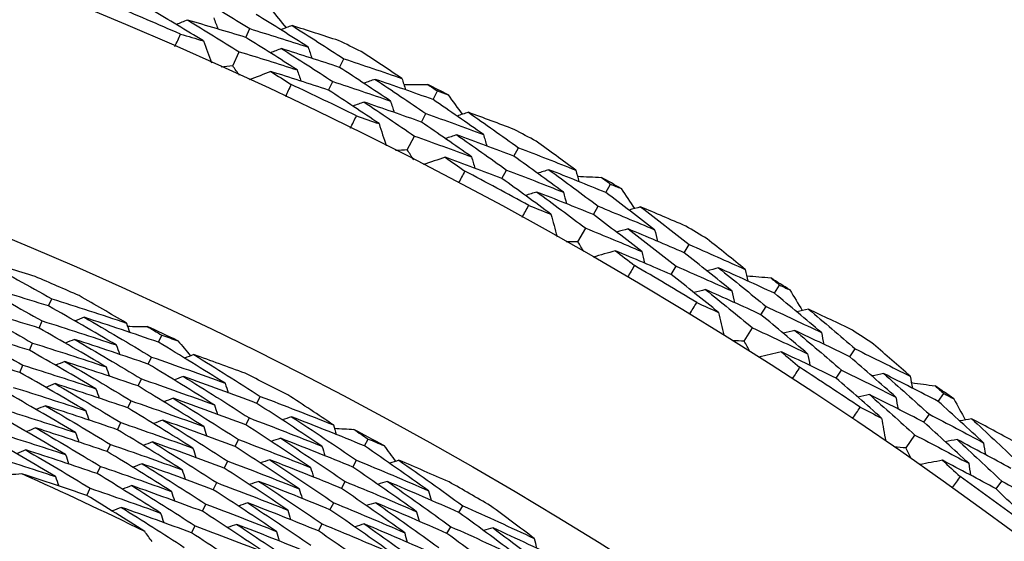
# Model space of a CAD drawing. Units: millimetres. Extents: x 32 to 1156, y 32 to 808.
# Drawn here: x 755 to 761, y 777 to 780 of the extents above; entities that cross this region are included whole.
import ezdxf

# ---------------------------------------------------------------- set-up
doc = ezdxf.new("R2010")
doc.units = ezdxf.units.MM
doc.header["$LTSCALE"] = 4
doc.layers.add('Visible (ISO)', color=7, linetype='Continuous', lineweight=25, true_color=0x00003f)

msp = doc.modelspace()

# ---------------------------------------------------------------- linework, layer by layer
at = {"layer": 'Visible (ISO)'}
for p, q in [((756.6169, 780.335), (756.6425, 780.3914)), ((756.5336, 780.1517), (756.5752, 780.2433)), ((757.2208, 780.1423), (757.2476, 780.1981)), ((757.1501, 779.9956), (757.1771, 780.0515)), ((757.8219, 779.9354), (757.8499, 779.9904)), ((757.7479, 779.7903), (757.7761, 779.8455)), ((757.6566, 779.6109), (757.7022, 779.7005)), ((758.3426, 779.5707), (758.3719, 779.6252)), ((758.2654, 779.4273), (758.2949, 779.482)), ((758.9338, 779.337), (758.9643, 779.3907)), ((758.8535, 779.1954), (758.884, 779.2492)), ((758.7541, 779.0203), (758.8038, 779.1078)), ((759.4377, 778.9494), (759.4694, 779.0025)), ((759.3541, 778.8095), (759.386, 778.8628)), ((760.0178, 778.6894), (760.0507, 778.7417)), ((755.3494, 778.6077), (755.3694, 778.6538)), ((759.9311, 778.5515), (759.9641, 778.6039)), ((755.2875, 778.4651), (755.3076, 778.5113)), ((756.0562, 778.3742), (756.0774, 778.4197)), ((759.8241, 778.3811), (759.8776, 778.4662)), ((755.2257, 778.3225), (755.2458, 778.3689)), ((755.9902, 778.2334), (756.0116, 778.279)), ((760.5038, 778.2795), (760.5378, 778.3311)), ((755.1638, 778.1799), (755.184, 778.2264)), ((760.414, 778.1436), (760.4482, 778.1954)), ((755.9243, 778.0927), (755.9457, 778.1384)), ((756.6881, 777.9809), (756.7107, 778.0257)), ((761.0716, 777.9937), (761.1068, 778.0445)), ((755.8584, 777.9519), (755.8799, 777.9977)), ((760.9789, 777.8599), (761.0142, 777.9108)), ((755.7925, 777.8111), (755.814, 777.8571)), ((756.6182, 777.842), (756.6408, 777.887)), ((760.8643, 777.6944), (760.9215, 777.7771)), ((755.7266, 777.6704), (755.7482, 777.7165)), ((756.5482, 777.7032), (756.571, 777.7483)), ((757.3803, 777.7074), (757.4042, 777.7516)), ((756.4783, 777.5644), (756.5011, 777.6096)), ((757.3065, 777.5706), (757.3304, 777.6149)), ((755.6607, 777.5296), (755.6823, 777.5758)), ((756.4084, 777.4255), (756.4313, 777.4709)), ((757.2327, 777.4339), (757.2566, 777.4783)), ((761.443, 777.4307), (761.4795, 777.4809)), ((755.5947, 777.3888), (755.6165, 777.4352)), ((756.3385, 777.2867), (756.3614, 777.3322)), ((757.1588, 777.2971), (757.1829, 777.3416)), ((757.9888, 777.2786), (758.0139, 777.3221)), ((757.085, 777.1603), (757.1091, 777.205)), ((756.2686, 777.1479), (756.2916, 777.1935)), ((757.911, 777.144), (757.9362, 777.1876))]:
    msp.add_line(p, q, dxfattribs=at)
for radius in [27.736, 26.1769, 23.6951]:
    msp.add_circle((745.0476, 754.8645), radius, dxfattribs=at)
for radius, start, end in [(27.8232, 66.37653, 67.33776), (28.2088, 64.12264, 64.44879), (27.8232, 63.8051, 64.76633), (28.2088, 62.85233, 63.14767), (28.2088, 61.55121, 61.87736), (27.8232, 61.23367, 62.1949), (28.2088, 60.2809, 60.57624), (28.2088, 58.97979, 59.30593), (27.8232, 58.66224, 59.62347), (26.0211, 66.20562, 66.88406), (28.2088, 57.70947, 58.00481), (26.0211, 64.66767, 65.14928), (28.2088, 56.40836, 56.7345), (26.0211, 62.93289, 63.61133), (27.8232, 56.09081, 57.05204), (28.2088, 55.13804, 55.43339), (26.0211, 61.39495, 61.87655), (24.8236, 63.9024, 65.91455), (26.0211, 59.66016, 60.3386), (27.8232, 53.51938, 54.48062)]:
    msp.add_arc((745.0476, 754.8645), radius, start, end, dxfattribs=at)
for points in [[(756.3065, 780.5964), (756.419, 780.5288), (756.531, 780.4605), (756.6425, 780.3914)], [(756.3447, 780.3128), (756.2338, 780.3803), (756.1224, 780.4472), (756.0104, 780.5133)], [(756.7798, 780.5178), (756.812, 780.4775), (756.8442, 780.4371), (756.8762, 780.3967)], [(756.242, 780.4469), (756.2181, 780.4373), (756.1943, 780.4277), (756.1705, 780.418)], [(756.6169, 780.335), (756.4921, 780.3732), (756.3671, 780.4105), (756.242, 780.4469)], [(756.242, 780.4469), (756.3536, 780.3798), (756.4647, 780.3119), (756.5752, 780.2433)], [(756.4114, 780.4612), (756.4204, 780.4371), (756.4294, 780.4131), (756.4384, 780.389)], [(757.018, 780.2732), (756.9073, 780.344), (756.796, 780.414), (756.6842, 780.4832)], [(756.6425, 780.3914), (756.7679, 780.3529), (756.893, 780.3135), (757.018, 780.2732)], [(756.915, 780.4112), (756.891, 780.4022), (756.867, 780.3932), (756.843, 780.3842)], [(757.2146, 780.3145), (757.1149, 780.3473), (757.015, 780.3796), (756.915, 780.4112)], [(756.915, 780.4112), (757.0264, 780.3409), (757.1373, 780.2699), (757.2476, 780.1981)], [(756.162, 780.2763), (756.1736, 780.3029), (756.1853, 780.3295), (756.1971, 780.3561)], [(756.1971, 780.3561), (756.2463, 780.3418), (756.2955, 780.3273), (756.3447, 780.3128)], [(756.3447, 780.3128), (756.3621, 780.2659), (756.3795, 780.2191), (756.3969, 780.1722)], [(756.9479, 780.1263), (756.8381, 780.1966), (756.7277, 780.2662), (756.6169, 780.335)], [(756.5752, 780.2433), (756.6997, 780.2052), (756.8239, 780.1662), (756.9479, 780.1263)], [(756.8471, 780.2633), (756.8231, 780.2542), (756.799, 780.2452), (756.775, 780.2361)], [(757.2208, 780.1423), (757.0965, 780.1835), (756.9719, 780.2239), (756.8471, 780.2633)], [(756.8471, 780.2633), (756.9576, 780.1934), (757.0676, 780.1228), (757.1771, 780.0515)], [(757.018, 780.2732), (757.0264, 780.249), (757.0348, 780.2247), (757.0433, 780.2005)], [(757.6217, 780.0709), (757.5346, 780.1293), (757.4471, 780.1873), (757.3593, 780.2448)], [(757.2476, 780.1981), (757.3726, 780.1566), (757.4973, 780.1142), (757.6217, 780.0709)], [(756.5336, 780.1517), (756.5086, 780.1493), (756.4836, 780.1469), (756.4586, 780.1444)], [(756.5775, 780.0904), (756.5629, 780.1109), (756.5483, 780.1313), (756.5336, 780.1517)], [(756.7792, 780.1154), (756.7325, 780.0976), (756.6858, 780.0799), (756.639, 780.0622)], [(757.1501, 779.9956), (757.0267, 780.0364), (756.9031, 780.0763), (756.7792, 780.1154)], [(756.7792, 780.1154), (756.8226, 780.0879), (756.8658, 780.0604), (756.909, 780.0327)], [(756.9479, 780.1263), (756.9563, 780.102), (756.9647, 780.0777), (756.9731, 780.0535)], [(757.5484, 779.9256), (757.4398, 779.9986), (757.3306, 780.0708), (757.2208, 780.1423)], [(757.4496, 780.0653), (757.4254, 780.0568), (757.4012, 780.0483), (757.377, 780.0398)], [(757.8219, 779.9354), (757.698, 779.9796), (757.5739, 780.0229), (757.4496, 780.0653)], [(757.4496, 780.0653), (757.559, 779.9928), (757.6678, 779.9195), (757.7761, 779.8455)], [(757.6217, 780.0709), (757.6296, 780.0465), (757.6376, 780.0221), (757.6455, 779.9977)], [(756.909, 780.0327), (756.8967, 780.0064), (756.8844, 779.98), (756.872, 779.9538)], [(757.475, 779.7803), (757.3673, 779.8528), (757.259, 779.9245), (757.1501, 779.9956)], [(757.1771, 780.0515), (757.3011, 780.0104), (757.4248, 779.9684), (757.5484, 779.9256)], [(757.6345, 780.0315), (757.6861, 780.0317), (757.7377, 780.0317), (757.7893, 780.0316)], [(757.7893, 780.0316), (757.8096, 780.0179), (757.8298, 780.0042), (757.8499, 779.9904)], [(757.8499, 779.9904), (757.8729, 779.9822), (757.8959, 779.9739), (757.9189, 779.9656)], [(757.5484, 779.9256), (757.5563, 779.9011), (757.5642, 779.8767), (757.572, 779.8523)], [(758.1459, 779.7106), (758.0385, 779.7862), (757.9305, 779.8612), (757.8219, 779.9354)], [(757.9189, 779.9656), (757.9493, 779.9239), (757.9796, 779.8821), (758.0098, 779.8403)], [(757.3785, 779.919), (757.3542, 779.9104), (757.33, 779.9018), (757.3057, 779.8933)], [(757.7479, 779.7903), (757.625, 779.834), (757.5019, 779.8769), (757.3785, 779.919)], [(757.3785, 779.919), (757.4869, 779.8469), (757.5949, 779.7741), (757.7022, 779.7005)], [(757.2909, 779.752), (757.3037, 779.7781), (757.3165, 779.8042), (757.3295, 779.8302)], [(757.3295, 779.8302), (757.3781, 779.8137), (757.4266, 779.7971), (757.475, 779.7803)], [(757.7761, 779.8455), (757.8996, 779.8014), (758.0229, 779.7564), (758.1459, 779.7106)], [(758.0492, 779.8531), (758.0248, 779.8452), (758.0004, 779.8372), (757.976, 779.8293)], [(758.3442, 779.743), (758.246, 779.7803), (758.1477, 779.817), (758.0492, 779.8531)], [(758.0492, 779.8531), (758.1574, 779.7778), (758.2649, 779.7019), (758.3719, 779.6252)], [(757.475, 779.7803), (757.4903, 779.7327), (757.5056, 779.6851), (757.5209, 779.6375)], [(758.0693, 779.567), (757.9627, 779.6421), (757.8556, 779.7165), (757.7479, 779.7903)], [(757.7022, 779.7005), (757.8248, 779.6569), (757.9472, 779.6124), (758.0693, 779.567)], [(757.9747, 779.7083), (757.9503, 779.7004), (757.9259, 779.6924), (757.9015, 779.6844)], [(758.3426, 779.5707), (758.2203, 779.6175), (758.0976, 779.6634), (757.9747, 779.7083)], [(757.9747, 779.7083), (758.082, 779.6336), (758.1887, 779.5581), (758.2949, 779.482)], [(758.1459, 779.7106), (758.1532, 779.686), (758.1606, 779.6614), (758.1679, 779.6368)], [(757.6566, 779.6109), (757.6315, 779.6097), (757.6064, 779.6084), (757.5813, 779.607)], [(757.6976, 779.5477), (757.684, 779.5688), (757.6703, 779.5899), (757.6566, 779.6109)], [(758.3719, 779.6252), (758.4949, 779.5781), (758.6176, 779.5302), (758.74, 779.4814)], [(758.74, 779.4814), (758.6555, 779.5437), (758.5707, 779.6055), (758.4856, 779.6669)], [(757.9003, 779.5636), (757.8528, 779.548), (757.8054, 779.5324), (757.7579, 779.5168)], [(758.2654, 779.4273), (758.144, 779.4736), (758.0223, 779.519), (757.9003, 779.5636)], [(757.9003, 779.5636), (757.9424, 779.5342), (757.9843, 779.5048), (758.0262, 779.4752)], [(758.0693, 779.567), (758.0766, 779.5423), (758.0839, 779.5177), (758.0912, 779.4931)], [(758.6602, 779.3395), (758.5549, 779.4173), (758.4491, 779.4944), (758.3426, 779.5707)], [(758.5678, 779.4836), (758.5432, 779.4761), (758.5186, 779.4687), (758.494, 779.4613)], [(758.9338, 779.337), (758.8121, 779.3867), (758.6901, 779.4356), (758.5678, 779.4836)], [(758.5678, 779.4836), (758.6738, 779.4062), (758.7792, 779.3281), (758.884, 779.2492)], [(758.0262, 779.4752), (758.0128, 779.4494), (757.9993, 779.4237), (757.9857, 779.398)], [(758.5804, 779.1976), (758.476, 779.2749), (758.371, 779.3515), (758.2654, 779.4273)], [(758.2949, 779.482), (758.4169, 779.4354), (758.5387, 779.3879), (758.6602, 779.3395)], [(758.74, 779.4814), (758.7468, 779.4566), (758.7536, 779.4319), (758.7604, 779.4072)], [(758.7509, 779.4415), (758.8025, 779.4393), (758.8541, 779.437), (758.9056, 779.4346)], [(758.9056, 779.4346), (758.9252, 779.42), (758.9448, 779.4054), (758.9643, 779.3907)], [(758.9643, 779.3907), (758.9869, 779.3815), (759.0095, 779.3722), (759.0321, 779.3629)], [(759.0321, 779.3629), (759.0606, 779.3198), (759.089, 779.2767), (759.1173, 779.2336)], [(758.4901, 779.3405), (758.4655, 779.333), (758.4409, 779.3256), (758.4163, 779.3181)], [(758.8535, 779.1954), (758.7326, 779.2446), (758.6115, 779.293), (758.4901, 779.3405)], [(758.4901, 779.3405), (758.5952, 779.2636), (758.6998, 779.1861), (758.8038, 779.1078)], [(758.6602, 779.3395), (758.6669, 779.3147), (758.6737, 779.29), (758.6805, 779.2652)], [(759.2474, 779.0979), (759.1435, 779.1783), (759.039, 779.258), (758.9338, 779.337)], [(758.3951, 779.1777), (758.4091, 779.2032), (758.4231, 779.2286), (758.4372, 779.254)], [(758.4372, 779.254), (758.485, 779.2354), (758.5327, 779.2166), (758.5804, 779.1976)], [(758.884, 779.2492), (759.0054, 779.1997), (759.1266, 779.1492), (759.2474, 779.0979)], [(759.1572, 779.2446), (759.1325, 779.2378), (759.1078, 779.2309), (759.083, 779.2241)], [(759.4469, 779.1214), (759.3505, 779.163), (759.254, 779.2041), (759.1572, 779.2446)], [(759.1572, 779.2446), (759.2619, 779.1646), (759.366, 779.0839), (759.4694, 779.0025)], [(758.5804, 779.1976), (758.5935, 779.1494), (758.6066, 779.1012), (758.6198, 779.053)], [(759.1644, 778.9579), (759.0614, 779.0377), (758.9577, 779.1169), (758.8535, 779.1954)], [(758.8038, 779.1078), (758.9243, 779.0587), (759.0445, 779.0087), (759.1644, 778.9579)], [(759.0763, 779.1034), (759.0516, 779.0965), (759.0268, 779.0896), (759.0021, 779.0827)], [(759.4377, 778.9494), (759.3175, 779.0016), (759.1971, 779.0529), (759.0763, 779.1034)], [(759.0763, 779.1034), (759.1802, 779.0239), (759.2834, 778.9437), (759.386, 778.8628)], [(759.2474, 779.0979), (759.2536, 779.073), (759.2599, 779.0481), (759.2661, 779.0232)], [(759.8306, 778.8423), (759.7491, 778.9083), (759.6671, 778.9739), (759.5848, 779.039)], [(758.7541, 779.0203), (758.729, 779.0202), (758.7039, 779.02), (758.6788, 779.0198)], [(758.7923, 778.9554), (758.7796, 778.977), (758.7669, 778.9987), (758.7541, 779.0203)], [(759.4694, 779.0025), (759.5901, 778.9499), (759.7105, 778.8965), (759.8306, 778.8423)], [(758.9955, 778.9621), (758.9474, 778.9486), (758.8992, 778.9352), (758.8511, 778.9217)], [(759.3541, 778.8095), (759.2349, 778.8613), (759.1153, 778.9121), (758.9955, 778.9621)], [(758.9955, 778.9621), (759.0362, 778.9309), (759.0768, 778.8996), (759.1173, 778.8682)], [(759.1644, 778.9579), (759.1706, 778.9329), (759.1768, 778.908), (759.1831, 778.8831)], [(759.7445, 778.7041), (759.6429, 778.7866), (759.5406, 778.8683), (759.4377, 778.9494)], [(755.2633, 778.7964), (755.1516, 778.8309), (755.0396, 778.8646), (754.9275, 778.8975)], [(754.9275, 778.8975), (755.0757, 778.8176), (755.223, 778.7364), (755.3694, 778.6538)], [(759.1173, 778.8682), (759.1027, 778.843), (759.0881, 778.8179), (759.0734, 778.7928)], [(759.386, 778.8628), (759.5058, 778.8108), (759.6253, 778.7579), (759.7445, 778.7041)], [(759.6587, 778.8522), (759.6338, 778.8459), (759.6089, 778.8396), (759.584, 778.8333)], [(760.0178, 778.6894), (759.8984, 778.7445), (759.7787, 778.7988), (759.6587, 778.8522)], [(759.6587, 778.8522), (759.7611, 778.7701), (759.8629, 778.6874), (759.9641, 778.6039)], [(759.6584, 778.566), (759.5576, 778.6479), (759.4562, 778.729), (759.3541, 778.8095)], [(759.8306, 778.8423), (759.8363, 778.8173), (759.842, 778.7923), (759.8477, 778.7673)], [(759.8398, 778.8019), (759.8912, 778.7974), (759.9426, 778.7929), (759.994, 778.7882)], [(759.994, 778.7882), (760.0129, 778.7727), (760.0318, 778.7572), (760.0507, 778.7417)], [(755.3494, 778.6077), (755.1897, 778.6579), (755.0295, 778.7065), (754.869, 778.7536)], [(754.869, 778.7536), (755.0161, 778.6742), (755.1623, 778.5934), (755.3076, 778.5113)], [(760.0507, 778.7417), (760.0728, 778.7314), (760.095, 778.7211), (760.1171, 778.7108)], [(755.8493, 778.4976), (755.7486, 778.557), (755.6476, 778.6157), (755.546, 778.6738)], [(759.5747, 778.7128), (759.5498, 778.7064), (759.5249, 778.7001), (759.5, 778.6937)], [(759.9311, 778.5515), (759.8127, 778.6061), (759.6938, 778.6599), (759.5747, 778.7128)], [(759.5747, 778.7128), (759.6763, 778.6313), (759.7772, 778.5491), (759.8776, 778.4662)], [(759.7445, 778.7041), (759.7502, 778.6791), (759.7558, 778.654), (759.7615, 778.629)], [(760.3203, 778.4364), (760.2201, 778.5214), (760.1193, 778.6057), (760.0178, 778.6894)], [(760.1171, 778.7108), (760.1437, 778.6665), (760.1701, 778.6222), (760.1965, 778.5778)], [(755.2875, 778.4651), (755.1289, 778.5149), (754.9699, 778.563), (754.8106, 778.6096)], [(754.8106, 778.6096), (754.9565, 778.5307), (755.1016, 778.4505), (755.2458, 778.3689)], [(755.7841, 778.3566), (755.6401, 778.4416), (755.4952, 778.5253), (755.3494, 778.6077)], [(755.3694, 778.6538), (755.5298, 778.6033), (755.6897, 778.5512), (755.8493, 778.4976)], [(759.4725, 778.5544), (759.4876, 778.5792), (759.5027, 778.604), (759.518, 778.6288)], [(759.518, 778.6288), (759.5649, 778.608), (759.6117, 778.5871), (759.6584, 778.566)], [(759.9641, 778.6039), (760.0832, 778.549), (760.2019, 778.4931), (760.3203, 778.4364)], [(755.5785, 778.5345), (755.5587, 778.5266), (755.5389, 778.5188), (755.5192, 778.511)], [(756.0562, 778.3742), (755.8974, 778.4292), (755.7381, 778.4826), (755.5785, 778.5345)], [(755.5785, 778.5345), (755.7238, 778.4507), (755.8682, 778.3655), (756.0116, 778.279)], [(759.6584, 778.566), (759.6694, 778.5172), (759.6803, 778.4685), (759.6913, 778.4197)], [(760.2312, 778.3003), (760.1318, 778.3847), (760.0318, 778.4684), (759.9311, 778.5515)], [(760.2368, 778.587), (760.2118, 778.5813), (760.1868, 778.5756), (760.1618, 778.5699)], [(760.5207, 778.4509), (760.4263, 778.4969), (760.3316, 778.5422), (760.2368, 778.587)], [(760.2368, 778.587), (760.3378, 778.5024), (760.4381, 778.4171), (760.5378, 778.3311)], [(755.3076, 778.5113), (755.4668, 778.4613), (755.6257, 778.4097), (755.7841, 778.3566)], [(755.8493, 778.4976), (755.8565, 778.4776), (755.8637, 778.4576), (755.8709, 778.4376)], [(755.8569, 778.4765), (755.899, 778.4765), (755.9411, 778.4764), (755.9831, 778.4762)], [(755.9831, 778.4762), (756.0146, 778.4574), (756.0461, 778.4386), (756.0774, 778.4197)], [(755.2257, 778.3225), (755.0682, 778.3718), (754.9103, 778.4195), (754.7521, 778.4657)], [(754.7521, 778.4657), (754.8969, 778.3873), (755.0409, 778.3075), (755.184, 778.2264)], [(755.7189, 778.2155), (755.576, 778.3001), (755.4322, 778.3833), (755.2875, 778.4651)], [(756.0774, 778.4197), (756.1121, 778.4077), (756.1467, 778.3956), (756.1812, 778.3834)], [(759.8776, 778.4662), (759.9958, 778.4118), (760.1136, 778.3564), (760.2312, 778.3003)], [(760.1497, 778.4496), (760.1247, 778.4438), (760.0996, 778.438), (760.0746, 778.4323)], [(760.5038, 778.2795), (760.3861, 778.337), (760.268, 778.3937), (760.1497, 778.4496)], [(760.1497, 778.4496), (760.2498, 778.3655), (760.3494, 778.2808), (760.4482, 778.1954)], [(760.3203, 778.4364), (760.3254, 778.4113), (760.3305, 778.3861), (760.3357, 778.361)], [(755.2458, 778.3689), (755.4039, 778.3193), (755.5616, 778.2682), (755.7189, 778.2155)], [(755.5159, 778.3923), (755.4962, 778.3844), (755.4764, 778.3765), (755.4566, 778.3686)], [(755.9902, 778.2334), (755.8326, 778.288), (755.6745, 778.3409), (755.5159, 778.3923)], [(755.5159, 778.3923), (755.6601, 778.309), (755.8034, 778.2243), (755.9457, 778.1384)], [(755.7841, 778.3566), (755.7913, 778.3365), (755.7985, 778.3165), (755.8057, 778.2965)], [(756.4851, 778.1099), (756.3431, 778.1993), (756.2001, 778.2874), (756.0562, 778.3742)], [(756.1812, 778.3834), (756.2083, 778.3512), (756.2353, 778.319), (756.2623, 778.2866)], [(759.8241, 778.3811), (759.799, 778.382), (759.7739, 778.383), (759.7488, 778.3839)], [(759.8593, 778.3144), (759.8476, 778.3367), (759.8358, 778.3589), (759.8241, 778.3811)], [(760.8915, 778.1549), (760.813, 778.2245), (760.7341, 778.2937), (760.6547, 778.3625)], [(755.1638, 778.1799), (755.0075, 778.2287), (754.8508, 778.276), (754.6937, 778.3217)], [(755.6537, 778.0745), (755.5119, 778.1585), (755.3692, 778.2412), (755.2257, 778.3225)], [(756.0116, 778.279), (756.1699, 778.2242), (756.3278, 778.1679), (756.4851, 778.1099)], [(756.2834, 778.2943), (756.2634, 778.287), (756.2434, 778.2798), (756.2234, 778.2725)], [(756.6129, 778.1742), (756.5033, 778.215), (756.3935, 778.255), (756.2834, 778.2943)], [(756.2834, 778.2943), (756.4268, 778.2061), (756.5693, 778.1166), (756.7107, 778.0257)], [(760.0626, 778.3121), (760.0139, 778.3008), (759.9652, 778.2895), (759.9165, 778.2782)], [(760.414, 778.1436), (760.2972, 778.2006), (760.1801, 778.2568), (760.0626, 778.3121)], [(760.0626, 778.3121), (760.1018, 778.2791), (760.141, 778.246), (760.18, 778.2128)], [(760.2312, 778.3003), (760.2362, 778.2751), (760.2413, 778.2499), (760.2464, 778.2247)], [(760.7993, 778.0208), (760.7014, 778.1077), (760.6029, 778.1939), (760.5038, 778.2795)], [(760.5378, 778.3311), (760.6561, 778.2732), (760.774, 778.2145), (760.8915, 778.1549)], [(755.184, 778.2264), (755.3409, 778.1773), (755.4975, 778.1267), (755.6537, 778.0745)], [(755.4534, 778.25), (755.4336, 778.2421), (755.4138, 778.2342), (755.394, 778.2263)], [(755.9243, 778.0927), (755.7678, 778.1467), (755.6108, 778.1991), (755.4534, 778.25)], [(755.4534, 778.25), (755.5965, 778.1673), (755.7386, 778.0832), (755.8799, 777.9977)], [(755.7189, 778.2155), (755.7261, 778.1955), (755.7332, 778.1754), (755.7404, 778.1554)], [(756.4159, 777.9708), (756.275, 778.0597), (756.1331, 778.1472), (755.9902, 778.2334)], [(755.5885, 777.9335), (755.4478, 778.017), (755.3062, 778.0991), (755.1638, 778.1799)], [(756.2168, 778.1539), (756.1968, 778.1466), (756.1768, 778.1393), (756.1568, 778.132)], [(756.6881, 777.9809), (756.5315, 778.0401), (756.3744, 778.0978), (756.2168, 778.1539)], [(756.2168, 778.1539), (756.3591, 778.0663), (756.5005, 777.9773), (756.6408, 777.887)], [(760.18, 778.2128), (760.1644, 778.1883), (760.1486, 778.1638), (760.1328, 778.1395)], [(760.4482, 778.1954), (760.5656, 778.138), (760.6826, 778.0798), (760.7993, 778.0208)], [(760.7202, 778.1725), (760.695, 778.1673), (760.6699, 778.1621), (760.6448, 778.157)], [(761.0716, 777.9937), (760.9548, 778.0542), (760.8377, 778.1138), (760.7202, 778.1725)], [(760.7202, 778.1725), (760.8188, 778.0859), (760.9168, 777.9987), (761.0142, 777.9108)], [(760.8915, 778.1549), (760.896, 778.1297), (760.9006, 778.1044), (760.9052, 778.0792)], [(755.3909, 778.1078), (755.3711, 778.0999), (755.3513, 778.0919), (755.3315, 778.0839)], [(755.8584, 777.9519), (755.703, 778.0054), (755.5471, 778.0574), (755.3909, 778.1078)], [(755.3909, 778.1078), (755.5328, 778.0256), (755.6738, 777.942), (755.814, 777.8571)], [(756.3468, 777.8317), (756.2069, 777.92), (756.0661, 778.007), (755.9243, 778.0927)], [(755.9457, 778.1384), (756.1029, 778.0841), (756.2597, 778.0282), (756.4159, 777.9708)], [(756.4851, 778.1099), (756.4918, 778.0897), (756.4984, 778.0695), (756.505, 778.0493)], [(760.7071, 777.8866), (760.61, 777.9729), (760.5124, 778.0586), (760.414, 778.1436)], [(760.8988, 778.1142), (760.95, 778.1074), (761.0012, 778.1005), (761.0523, 778.0935)], [(761.0523, 778.0935), (761.0705, 778.0772), (761.0887, 778.0609), (761.1068, 778.0445)], [(755.5233, 777.7925), (755.3837, 777.8754), (755.2432, 777.957), (755.1019, 778.0373)], [(755.1221, 778.0839), (755.278, 778.0353), (755.4335, 777.9852), (755.5885, 777.9335)], [(755.6537, 778.0745), (755.6608, 778.0544), (755.668, 778.0343), (755.6751, 778.0142)], [(756.7107, 778.0257), (756.8679, 777.9662), (757.0246, 777.9051), (757.1808, 777.8424)], [(757.1808, 777.8424), (757.0838, 777.9074), (756.9862, 777.9718), (756.8881, 778.0356)], [(760.63, 778.037), (760.6048, 778.0318), (760.5797, 778.0266), (760.5545, 778.0213)], [(760.9789, 777.8599), (760.8629, 777.9198), (760.7467, 777.9788), (760.63, 778.037)], [(760.63, 778.037), (760.7278, 777.951), (760.825, 777.8644), (760.9215, 777.7771)], [(761.1068, 778.0445), (761.1285, 778.0333), (761.1502, 778.022), (761.1718, 778.0107)], [(755.3283, 777.9656), (755.3085, 777.9576), (755.2887, 777.9496), (755.2689, 777.9416)], [(755.7925, 777.8111), (755.6382, 777.8642), (755.4835, 777.9156), (755.3283, 777.9656)], [(755.3283, 777.9656), (755.4691, 777.8839), (755.6091, 777.8008), (755.7482, 777.7165)], [(755.8799, 777.9977), (756.036, 777.9439), (756.1916, 777.8886), (756.3468, 777.8317)], [(756.1502, 778.0135), (756.1302, 778.0062), (756.1102, 777.9989), (756.0902, 777.9915)], [(756.6182, 777.842), (756.4627, 777.9007), (756.3067, 777.9579), (756.1502, 778.0135)], [(756.1502, 778.0135), (756.2914, 777.9265), (756.4317, 777.838), (756.571, 777.7483)], [(756.4159, 777.9708), (756.4226, 777.9506), (756.4292, 777.9304), (756.4358, 777.9101)], [(757.1077, 777.7053), (756.9688, 777.7984), (756.829, 777.8903), (756.6881, 777.9809)], [(760.7993, 778.0208), (760.8038, 777.9955), (760.8084, 777.9702), (760.8129, 777.9449)], [(761.3625, 777.7275), (761.2662, 777.8169), (761.1693, 777.9056), (761.0716, 777.9937)], [(761.1718, 778.0107), (761.1963, 777.9653), (761.2208, 777.9198), (761.2451, 777.8743)], [(755.0603, 777.9415), (755.2151, 777.8933), (755.3694, 777.8436), (755.5233, 777.7925)], [(755.5885, 777.9335), (755.5956, 777.9134), (755.6027, 777.8932), (755.6098, 777.8731)], [(756.2776, 777.6926), (756.1388, 777.7804), (755.999, 777.8668), (755.8584, 777.9519)], [(760.5208, 777.8833), (760.537, 777.9075), (760.5532, 777.9316), (760.5696, 777.9556)], [(760.5696, 777.9556), (760.6155, 777.9327), (760.6613, 777.9098), (760.7071, 777.8866)], [(761.0142, 777.9108), (761.1306, 777.8506), (761.2468, 777.7895), (761.3625, 777.7275)], [(755.4581, 777.6514), (755.3196, 777.7339), (755.1802, 777.815), (755.04, 777.8947)], [(755.814, 777.8571), (755.969, 777.8038), (756.1235, 777.749), (756.2776, 777.6926)], [(756.0837, 777.8732), (756.0637, 777.8658), (756.0437, 777.8584), (756.0236, 777.851)], [(756.5482, 777.7032), (756.3939, 777.7614), (756.239, 777.8181), (756.0837, 777.8732)], [(756.0837, 777.8732), (756.2237, 777.7866), (756.3629, 777.6988), (756.5011, 777.6096)], [(757.0346, 777.5682), (756.8968, 777.6608), (756.7579, 777.7521), (756.6182, 777.842)], [(756.6408, 777.887), (756.797, 777.828), (756.9526, 777.7674), (757.1077, 777.7053)], [(756.9126, 777.8947), (756.8924, 777.888), (756.8722, 777.8813), (756.852, 777.8746)], [(757.3803, 777.7074), (757.225, 777.7714), (757.069, 777.8338), (756.9126, 777.8947)], [(756.9126, 777.8947), (757.0529, 777.8027), (757.1922, 777.7094), (757.3304, 777.6149)], [(757.1808, 777.8424), (757.1869, 777.822), (757.193, 777.8016), (757.199, 777.7813)], [(760.7071, 777.8866), (760.7158, 777.8374), (760.7246, 777.7882), (760.7334, 777.739)], [(761.2673, 777.5955), (761.1718, 777.6842), (761.0757, 777.7724), (760.9789, 777.8599)], [(761.2858, 777.8817), (761.2606, 777.8771), (761.2353, 777.8725), (761.2101, 777.8679)], [(761.5633, 777.733), (761.4711, 777.7831), (761.3786, 777.8327), (761.2858, 777.8817)], [(761.2858, 777.8817), (761.3829, 777.7926), (761.4793, 777.7029), (761.5751, 777.6125)], [(754.9985, 777.799), (755.1521, 777.7513), (755.3053, 777.7021), (755.4581, 777.6514)], [(755.2658, 777.8234), (755.246, 777.8153), (755.2262, 777.8073), (755.2064, 777.7992)], [(755.7266, 777.6704), (755.5734, 777.7229), (755.4198, 777.7739), (755.2658, 777.8234)], [(755.2658, 777.8234), (755.4054, 777.7422), (755.5443, 777.6597), (755.6823, 777.5758)], [(755.5233, 777.7925), (755.5304, 777.7723), (755.5375, 777.7521), (755.5446, 777.732)], [(756.2084, 777.5535), (756.0706, 777.6407), (755.932, 777.7266), (755.7925, 777.8111)], [(756.3468, 777.8317), (756.3533, 777.8115), (756.3599, 777.7912), (756.3665, 777.7709)], [(757.1872, 777.8209), (757.2293, 777.8185), (757.2713, 777.816), (757.3133, 777.8134)], [(757.3133, 777.8134), (757.3436, 777.7928), (757.3739, 777.7722), (757.4042, 777.7516)], [(760.9215, 777.7771), (761.0372, 777.7174), (761.1524, 777.6569), (761.2673, 777.5955)], [(755.3929, 777.5104), (755.2555, 777.5923), (755.1172, 777.6729), (754.9782, 777.7521)], [(755.7482, 777.7165), (755.902, 777.6637), (756.0554, 777.6093), (756.2084, 777.5535)], [(756.0171, 777.7328), (755.9971, 777.7254), (755.9771, 777.718), (755.9571, 777.7105)], [(756.4783, 777.5644), (756.3251, 777.622), (756.1713, 777.6782), (756.0171, 777.7328)], [(756.0171, 777.7328), (756.1561, 777.6468), (756.2941, 777.5595), (756.4313, 777.4709)], [(756.571, 777.7483), (756.726, 777.6898), (756.8805, 777.6298), (757.0346, 777.5682)], [(756.842, 777.7563), (756.8218, 777.7495), (756.8016, 777.7428), (756.7815, 777.736)], [(757.3065, 777.5706), (757.1522, 777.6341), (756.9974, 777.6959), (756.842, 777.7563)], [(756.842, 777.7563), (756.9812, 777.6649), (757.1194, 777.5722), (757.2566, 777.4783)], [(757.4042, 777.7516), (757.4381, 777.7376), (757.4719, 777.7236), (757.5057, 777.7095)], [(757.5057, 777.7095), (757.5309, 777.6758), (757.5561, 777.642), (757.5811, 777.6082)], [(761.1926, 777.7483), (761.1674, 777.7436), (761.1421, 777.739), (761.1168, 777.7343)], [(761.5387, 777.5625), (761.4237, 777.6253), (761.3084, 777.6872), (761.1926, 777.7483)], [(761.1926, 777.7483), (761.2889, 777.6598), (761.3845, 777.5707), (761.4795, 777.4809)], [(761.3625, 777.7275), (761.3665, 777.7022), (761.3705, 777.6768), (761.3744, 777.6514)], [(754.9367, 777.6566), (755.0892, 777.6093), (755.2412, 777.5606), (755.3929, 777.5104)], [(755.2032, 777.6811), (755.1834, 777.6731), (755.1636, 777.665), (755.1438, 777.6569)], [(755.6607, 777.5296), (755.5086, 777.5816), (755.3561, 777.6321), (755.2032, 777.6811)], [(755.2032, 777.6811), (755.3418, 777.6005), (755.4795, 777.5185), (755.6165, 777.4352)], [(755.4581, 777.6514), (755.4652, 777.6312), (755.4722, 777.6111), (755.4793, 777.5909)], [(756.1392, 777.4144), (756.0025, 777.501), (755.865, 777.5864), (755.7266, 777.6704)], [(756.2776, 777.6926), (756.2841, 777.6723), (756.2907, 777.652), (756.2972, 777.6317)], [(756.9614, 777.4312), (756.8247, 777.5231), (756.6869, 777.6138), (756.5482, 777.7032)], [(757.1077, 777.7053), (757.1137, 777.6849), (757.1198, 777.6645), (757.1258, 777.6441)], [(757.7935, 777.4191), (757.6569, 777.5164), (757.5191, 777.6126), (757.3803, 777.7074)], [(760.8643, 777.6944), (760.8392, 777.6965), (760.8142, 777.6986), (760.7892, 777.7006)], [(760.8965, 777.6263), (760.8858, 777.649), (760.875, 777.6717), (760.8643, 777.6944)], [(755.9505, 777.5924), (755.9305, 777.5849), (755.9105, 777.5775), (755.8905, 777.57)], [(756.4084, 777.4255), (756.2563, 777.4827), (756.1036, 777.5383), (755.9505, 777.5924)], [(755.9505, 777.5924), (756.0884, 777.507), (756.2253, 777.4203), (756.3614, 777.3322)], [(756.5011, 777.6096), (756.6551, 777.5517), (756.8085, 777.4922), (756.9614, 777.4312)], [(756.7715, 777.6179), (756.7513, 777.6111), (756.7311, 777.6043), (756.7109, 777.5975)], [(757.2327, 777.4339), (757.0795, 777.4967), (756.9257, 777.5581), (756.7715, 777.6179)], [(756.7715, 777.6179), (756.9096, 777.5271), (757.0467, 777.435), (757.1829, 777.3416)], [(757.3304, 777.6149), (757.4853, 777.5512), (757.6397, 777.4859), (757.7935, 777.4191)], [(757.6027, 777.6147), (757.5823, 777.6086), (757.5619, 777.6024), (757.5416, 777.5963)], [(757.9248, 777.4759), (757.8177, 777.5229), (757.7103, 777.5692), (757.6027, 777.6147)], [(757.6027, 777.6147), (757.7408, 777.5184), (757.8779, 777.4209), (758.0139, 777.3221)], [(761.0994, 777.6148), (761.0503, 777.6057), (761.0011, 777.5966), (760.952, 777.5875)], [(761.443, 777.4307), (761.3288, 777.4929), (761.2143, 777.5543), (761.0994, 777.6148)], [(761.0994, 777.6148), (761.1372, 777.5801), (761.1748, 777.5453), (761.2123, 777.5103)], [(761.2673, 777.5955), (761.2713, 777.5701), (761.2752, 777.5447), (761.2792, 777.5193)], [(755.1781, 777.5269), (755.1513, 777.5251), (755.1245, 777.5232), (755.0977, 777.5213)], [(755.5947, 777.3888), (755.4562, 777.4361), (755.3173, 777.4821), (755.1781, 777.5269)], [(756.07, 777.2753), (755.9344, 777.3614), (755.7979, 777.4461), (755.6607, 777.5296)], [(755.6823, 777.5758), (755.835, 777.5235), (755.9873, 777.4697), (756.1392, 777.4144)], [(756.2084, 777.5535), (756.2149, 777.5332), (756.2214, 777.5128), (756.2279, 777.4925)], [(756.8883, 777.2941), (756.7526, 777.3855), (756.6159, 777.4756), (756.4783, 777.5644)], [(757.0346, 777.5682), (757.0406, 777.5478), (757.0466, 777.5274), (757.0526, 777.5069)], [(757.7165, 777.2841), (757.5809, 777.3809), (757.4442, 777.4764), (757.3065, 777.5706)], [(755.3929, 777.5104), (755.3999, 777.4902), (755.407, 777.47), (755.414, 777.4497)], [(756.4313, 777.4709), (756.5841, 777.4135), (756.7365, 777.3545), (756.8883, 777.2941)], [(756.7009, 777.4794), (756.6807, 777.4726), (756.6605, 777.4658), (756.6403, 777.459)], [(757.1588, 777.2971), (757.0067, 777.3594), (756.8541, 777.4202), (756.7009, 777.4794)], [(756.7009, 777.4794), (756.8379, 777.3892), (756.974, 777.2977), (757.1091, 777.205)], [(757.2566, 777.4783), (757.4105, 777.4151), (757.5638, 777.3504), (757.7165, 777.2841)], [(757.5282, 777.4783), (757.5078, 777.4722), (757.4874, 777.466), (757.467, 777.4599)], [(757.9888, 777.2786), (757.8358, 777.3467), (757.6823, 777.4133), (757.5282, 777.4783)], [(757.5282, 777.4783), (757.6652, 777.3827), (757.8013, 777.2858), (757.9362, 777.1876)], [(761.2123, 777.5103), (761.1956, 777.4866), (761.1787, 777.4629), (761.1618, 777.4392)], [(761.4795, 777.4809), (761.5941, 777.4184), (761.7084, 777.355), (761.8223, 777.2907)], [(755.6165, 777.4352), (755.7681, 777.3834), (755.9192, 777.3301), (756.07, 777.2753)], [(755.8839, 777.452), (755.8639, 777.4445), (755.8439, 777.437), (755.8239, 777.4295)], [(756.3385, 777.2867), (756.1875, 777.3433), (756.0359, 777.3984), (755.8839, 777.452)], [(755.8839, 777.452), (756.0207, 777.3672), (756.1566, 777.281), (756.2916, 777.1935)], [(756.1392, 777.4144), (756.1457, 777.394), (756.1522, 777.3737), (756.1587, 777.3533)], [(756.8152, 777.157), (756.6805, 777.2478), (756.5449, 777.3373), (756.4084, 777.4255)], [(756.9614, 777.4312), (756.9674, 777.4107), (756.9734, 777.3902), (756.9794, 777.3698)], [(757.6395, 777.1492), (757.5049, 777.2454), (757.3693, 777.3402), (757.2327, 777.4339)], [(757.7935, 777.4191), (757.799, 777.3985), (757.8045, 777.378), (757.81, 777.3574)], [(761.7242, 777.1609), (761.6311, 777.2515), (761.5374, 777.3414), (761.443, 777.4307)], [(755.9676, 777.1572), (755.844, 777.2355), (755.7197, 777.3127), (755.5947, 777.3888)], [(756.3614, 777.3322), (756.5132, 777.2753), (756.6644, 777.2169), (756.8152, 777.157)], [(756.6304, 777.341), (756.6101, 777.3341), (756.5899, 777.3273), (756.5697, 777.3204)], [(757.085, 777.1603), (756.934, 777.222), (756.7824, 777.2823), (756.6304, 777.341)], [(756.6304, 777.341), (756.7663, 777.2514), (756.9013, 777.1605), (757.0353, 777.0683)], [(757.1829, 777.3416), (757.3356, 777.279), (757.4878, 777.2149), (757.6395, 777.1492)], [(757.4537, 777.342), (757.4333, 777.3358), (757.4129, 777.3296), (757.3925, 777.3234)], [(757.911, 777.144), (757.7592, 777.2115), (757.6067, 777.2775), (757.4537, 777.342)], [(757.4537, 777.342), (757.5897, 777.2469), (757.7247, 777.1507), (757.8586, 777.0532)], [(755.8174, 777.3116), (755.7973, 777.3041), (755.7773, 777.2966), (755.7573, 777.289)], [(756.2686, 777.1479), (756.1187, 777.2039), (755.9682, 777.2585), (755.8174, 777.3116)], [(755.8174, 777.3116), (755.953, 777.2274), (756.0878, 777.1417), (756.2218, 777.0548)], [(756.07, 777.2753), (756.0764, 777.2549), (756.0829, 777.2345), (756.0894, 777.2141)], [(756.742, 777.0199), (756.6084, 777.1101), (756.4739, 777.1991), (756.3385, 777.2867)], [(756.8883, 777.2941), (756.8942, 777.2736), (756.9002, 777.2531), (756.9062, 777.2326)], [(757.5625, 777.0143), (757.4289, 777.1098), (757.2944, 777.2041), (757.1588, 777.2971)], [(757.7165, 777.2841), (757.722, 777.2636), (757.7274, 777.243), (757.7328, 777.2224)], [(758.392, 776.9796), (758.2587, 777.0805), (758.1243, 777.1802), (757.9888, 777.2786)], [(758.0139, 777.3221), (758.1675, 777.2537), (758.3205, 777.1837), (758.4728, 777.1122)], [(758.4728, 777.1122), (758.3796, 777.1827), (758.2859, 777.2526), (758.1916, 777.3218)], [(756.5598, 777.2026), (756.5396, 777.1957), (756.5194, 777.1888), (756.4991, 777.1819)], [(757.0111, 777.0235), (756.8612, 777.0847), (756.7108, 777.1444), (756.5598, 777.2026)], [(756.5598, 777.2026), (756.6946, 777.1136), (756.8285, 777.0233), (756.9615, 776.9317)], [(757.1091, 777.205), (757.2608, 777.1429), (757.4119, 777.0793), (757.5625, 777.0143)], [(757.3792, 777.2056), (757.3588, 777.1994), (757.3384, 777.1932), (757.318, 777.1869)], [(757.8333, 777.0094), (757.6825, 777.0763), (757.5311, 777.1417), (757.3792, 777.2056)], [(757.3792, 777.2056), (757.5141, 777.1112), (757.648, 777.0156), (757.7809, 776.9187)], [(756.0148, 777.0918), (755.9991, 777.1136), (755.9833, 777.1355), (755.9676, 777.1572)], [(756.6689, 776.8829), (756.5363, 776.9725), (756.4029, 777.0608), (756.2686, 777.1479)], [(756.2916, 777.1935), (756.4422, 777.1372), (756.5924, 777.0793), (756.742, 777.0199)], [(756.8152, 777.157), (756.8211, 777.1365), (756.827, 777.116), (756.8329, 777.0954)], [(757.4855, 776.8794), (757.3529, 776.9743), (757.2194, 777.0679), (757.085, 777.1603)], [(757.6395, 777.1492), (757.6449, 777.1286), (757.6503, 777.108), (757.6557, 777.0874)], [(758.3112, 776.8469), (758.1788, 776.9472), (758.0455, 777.0462), (757.911, 777.144)], [(757.9362, 777.1876), (758.0888, 777.1198), (758.2407, 777.0504), (758.392, 776.9796)], [(758.208, 777.1798), (758.1875, 777.1742), (758.1669, 777.1687), (758.1464, 777.1632)], [(758.6643, 776.9661), (758.5128, 777.0388), (758.3607, 777.1101), (758.208, 777.1798)], [(758.208, 777.1798), (758.3428, 777.0799), (758.4766, 776.9789), (758.6092, 776.8766)], [(758.4728, 777.1122), (758.4777, 777.0916), (758.4826, 777.0709), (758.4875, 777.0502)]]:
    msp.add_open_spline(points, degree=3, dxfattribs=at)

doc.saveas('drawing.dxf')
